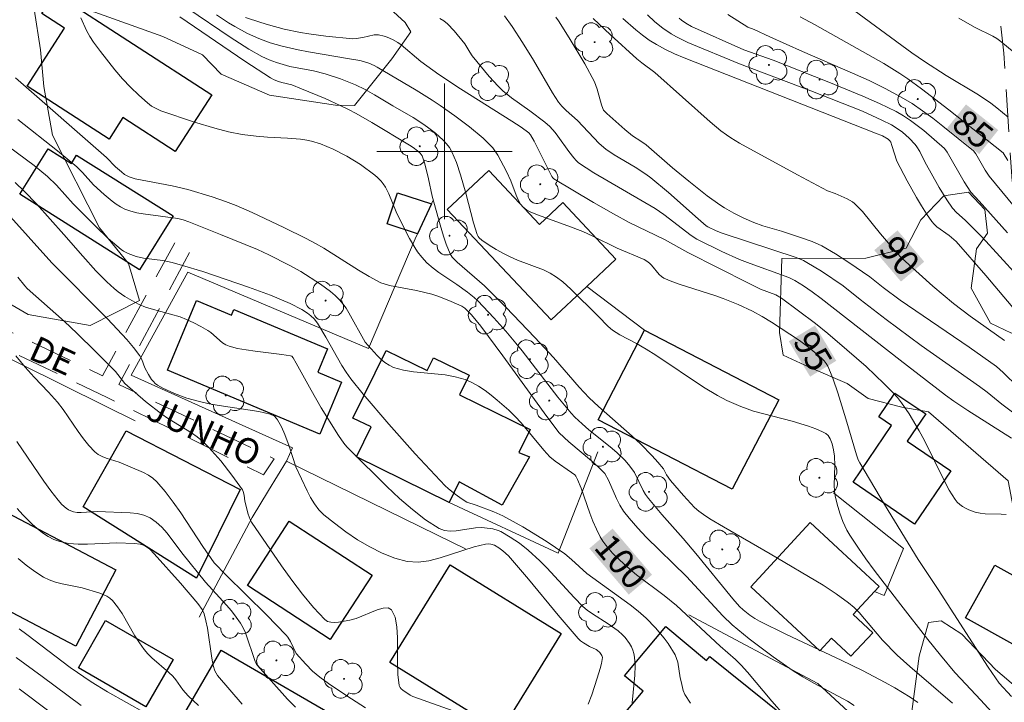
# Model space of a CAD drawing. Units: metres. Extents: x 284075 to 284591, y 1671571 to 1672137.
# Drawn here: x 284475 to 284533, y 1672067 to 1672108 of the extents above; entities that cross this region are included whole.
import ezdxf
from ezdxf.enums import TextEntityAlignment as Align

# ---------------------------------------------------------------- set-up
doc = ezdxf.new("R2010")
doc.units = ezdxf.units.M
doc.header["$MEASUREMENT"] = 0
doc.linetypes.add('HIDDEN', pattern=[0.375, 0.25, -0.125])
for name, color, linetype, lineweight, true_color in [('Arvores_Isoladas', 7, 'Continuous', 18, 0x00ff33), ('Curvas_Intermediarias', 7, 'Continuous', 9, 0x783c14), ('Curvas_Mestras', 7, 'Continuous', 20, 0x783c14), ('Topon_Curvas_Mestras', 7, 'Continuous', 9, 0x783c14), ('Vegetacao', 7, 'Orla8', 9, 0x00ff33)]:
    doc.layers.add(name, color=color, linetype=linetype, lineweight=lineweight, true_color=true_color)
for name, color, linetype, lineweight in [('Cerca', 8, 'Cerca', 20), ('Edificacoes', 7, 'Continuous', 30), ('Malha_Coordenadas', 7, 'Continuous', 15), ('Muro_Grade', 8, 'Continuous', 20), ('Nao_Pavimentada_S_Mfio', 10, 'HIDDEN', 15), ('Topon_Curvas_Mestras_Masc', 255, 'Continuous', 9), ('Topon_de_Vias', 7, 'Continuous', 9)]:
    doc.layers.add(name, color=color, linetype=linetype, lineweight=lineweight)
doc.styles.add('Arial', font='arial.ttf', dxfattribs={"height": 1.5})
doc.styles.get("Standard").update_dxf_attribs({"font": 'arial.ttf'})
doc.linetypes.add('Cerca', pattern='A,10,0,["X",Standard,S=1,R=0,X=0,Y=-0.5],0.1', length=10.1)
doc.linetypes.add('Orla8', pattern='A,6,-0.5,["V",Standard,S=1,R=0,X=-0.5,Y=-1],-0.5,6,-0.5,["V",Standard,S=1,R=0,X=-0.5,Y=-1],-0.5', length=14)

# ---------------------------------------------------------------- blocks, each defined once
blk = doc.blocks.new('Arvore')
at = {"layer": 'Arvores_Isoladas'}
blk.add_lwpolyline([(-0.718, 0.493, 0.872324), (-0.722, -0.551, 0.862983), (0.284, -0.827, 0.900105), (0.89, 0.029, 0.863155), (0.262, 0.861, 0.882486)], format="xyb", close=True, dxfattribs=at)
blk.add_circle((0, 0), 0.0286, dxfattribs=at)

msp = doc.modelspace()

# ---------------------------------------------------------------- linework, layer by layer
at = {"layer": 'Cerca', "flags": 128}
for points in [[(284451.827, 1672098.099), (284460.137, 1672094.281), (284468.864, 1672090.383), (284469.941, 1672089.902), (284479.938, 1672084.968), (284481.716, 1672084.073)], [(284490.664, 1672081.695), (284491.029, 1672082.488), (284481.48, 1672086.773), (284484.843, 1672092.866), (284495.509, 1672088.353), (284498.272, 1672094.827), (284498.407, 1672095.121), (284499.247, 1672096.902), (284499.324, 1672097.073)], [(284508.411, 1672092.02), (284511.832, 1672089.429)], [(284500.278, 1672079.265), (284506.726, 1672076.27), (284509.071, 1672082.252)], [(284485.51, 1672072.482), (284488.647, 1672078.363), (284489.611, 1672079.956), (284490.664, 1672081.695)], [(284490.664, 1672081.695), (284499.544, 1672077.349), (284501.239, 1672076.52)], [(284514.442, 1672072.623), (284522.075, 1672068.572), (284524.875, 1672065.992)]]:
    msp.add_lwpolyline(points, dxfattribs=at)
at = {"layer": 'Curvas_Intermediarias', "flags": 128}
for points, elevation in [([(284532.353, 1672066.874), (284531.687, 1672067.608), (284530.516, 1672068.834), (284530.175, 1672069.21), (284529.31, 1672070.248), (284528.572, 1672071.173), (284526.982, 1672073.206), (284525.409, 1672075.251), (284524.908, 1672075.931), (284524.426, 1672076.621), (284523.97, 1672077.324), (284523.793, 1672077.631), (284523.555, 1672078.138), (284523.372, 1672078.621), (284523.214, 1672079.157), (284523.101, 1672079.655), (284523.063, 1672079.917), (284523.044, 1672080.272), (284523.082, 1672081.443), (284523.059, 1672081.996), (284523, 1672082.373), (284522.918, 1672082.715), (284522.808, 1672083.009), (284522.673, 1672083.216), (284522.537, 1672083.336), (284522.338, 1672083.438), (284521.954, 1672083.607), (284521.512, 1672083.768), (284520.552, 1672084.055), (284518.272, 1672084.656), (284517.522, 1672084.919), (284516.687, 1672085.289), (284516.148, 1672085.573), (284515.309, 1672086.079), (284512.487, 1672087.956), (284511.916, 1672088.321), (284511.349, 1672088.641), (284510.364, 1672089.162), (284509.934, 1672089.435), (284509.669, 1672089.651), (284509.091, 1672090.262), (284507.48, 1672091.862), (284506.994, 1672092.287), (284506.623, 1672092.567), (284506.249, 1672092.798), (284505.862, 1672092.991), (284504.324, 1672093.581), (284503.896, 1672093.764), (284503.54, 1672093.938), (284503.058, 1672094.201), (284502.648, 1672094.449), (284502.207, 1672094.755), (284502.046, 1672094.897), (284501.991, 1672094.973), (284501.943, 1672095.082), (284501.724, 1672095.786), (284501.263, 1672097.533), (284500.958, 1672098.62), (284500.707, 1672099.35), (284500.444, 1672099.974), (284500.303, 1672100.223), (284500.127, 1672100.453), (284499.924, 1672100.669), (284499.469, 1672101.064), (284498.997, 1672101.429), (284498.722, 1672101.631), (284498.145, 1672102), (284496.952, 1672102.688), (284495.871, 1672103.346), (284495.319, 1672103.654), (284494.747, 1672103.927), (284493.856, 1672104.286), (284492.944, 1672104.584), (284492.255, 1672104.749), (284490.86, 1672105.02), (284490.073, 1672105.243), (284489.635, 1672105.403), (284489.212, 1672105.595), (284488.446, 1672106.042), (284487.339, 1672106.75), (284484.846, 1672108.445)], 96), ([(284524.221, 1672108.315), (284527.633, 1672105.827), (284528.379, 1672105.312), (284529.653, 1672104.471), (284531.556, 1672103.337), (284532.29, 1672102.846), (284532.639, 1672102.58), (284533.313, 1672102.013)], 84), ([(284527.986, 1672067.447), (284527.518, 1672067.761), (284526.628, 1672068.299), (284526.05, 1672068.623), (284524.709, 1672069.33), (284523.457, 1672069.951), (284520.22, 1672071.466), (284518.617, 1672072.25), (284518.355, 1672072.399), (284518.049, 1672072.607), (284517.662, 1672072.91), (284517.433, 1672073.113), (284517.037, 1672073.566), (284514.856, 1672076.25), (284514.116, 1672077.134), (284512.855, 1672078.543), (284512.057, 1672079.485), (284511.881, 1672079.73), (284511.746, 1672079.956), (284511.24, 1672081.023), (284510.958, 1672081.41), (284510.675, 1672081.738), (284510.194, 1672082.211), (284509.804, 1672082.55), (284508.541, 1672083.559), (284508.139, 1672083.898), (284507.701, 1672084.305), (284507.482, 1672084.535), (284506.705, 1672085.486), (284504.589, 1672088.217), (284504.226, 1672088.666), (284503.626, 1672089.375), (284502.93, 1672090.16), (284501.969, 1672091.173), (284501.759, 1672091.365), (284501.358, 1672091.673), (284500.73, 1672092.126), (284499.679, 1672092.841), (284499.343, 1672093.092), (284498.964, 1672093.42), (284498.663, 1672093.741), (284498.414, 1672094.067), (284498.249, 1672094.314), (284497.936, 1672094.859), (284497.633, 1672095.429), (284497.141, 1672096.426), (284496.712, 1672097.489), (284496.516, 1672097.883), (284496.388, 1672098.082), (284496.267, 1672098.234), (284496.048, 1672098.463), (284495.896, 1672098.595), (284495.041, 1672099.216), (284494.234, 1672099.719), (284493.431, 1672100.133), (284492.668, 1672100.447), (284492.144, 1672100.605), (284491.879, 1672100.663), (284491.496, 1672100.721), (284490.72, 1672100.782), (284489.545, 1672100.831), (284488.881, 1672100.894), (284488.056, 1672100.998), (284487.241, 1672101.154), (284486.431, 1672101.362), (284485.227, 1672101.724), (284483.241, 1672102.399), (284482.957, 1672102.525), (284482.691, 1672102.675), (284482.448, 1672102.856), (284481.945, 1672103.309), (284481.458, 1672103.79), (284480.985, 1672104.293), (284480.528, 1672104.814), (284479.666, 1672105.896), (284479.261, 1672106.447), (284479.042, 1672106.786), (284478.849, 1672107.142), (284478.514, 1672107.889)], 98), ([(284484.362, 1672107.936), (284488.206, 1672105.334), (284489.713, 1672104.339), (284489.944, 1672104.216), (284490.189, 1672104.121), (284490.387, 1672104.059), (284490.978, 1672103.925), (284491.559, 1672103.698), (284492.956, 1672103.116), (284493.874, 1672102.697), (284494.325, 1672102.474), (284494.792, 1672102.227), (284495.711, 1672101.699), (284497.945, 1672100.357), (284498.148, 1672100.225), (284498.405, 1672100.024), (284498.56, 1672099.885), (284498.683, 1672099.726), (284498.844, 1672099.27), (284499.068, 1672098.368), (284499.285, 1672097.354), (284499.742, 1672095.652), (284499.937, 1672094.998), (284500.1, 1672094.516), (284500.331, 1672093.947), (284500.457, 1672093.741), (284500.748, 1672093.45), (284502.372, 1672092.057), (284503.625, 1672090.803), (284505.352, 1672088.994), (284506.445, 1672087.824), (284507.958, 1672086.066), (284508.559, 1672085.447), (284509.11, 1672084.927), (284511.099, 1672083.166), (284511.586, 1672082.715), (284512.288, 1672082.013), (284512.622, 1672081.646), (284512.958, 1672081.243), (284513.123, 1672080.893), (284513.369, 1672080.556), (284514.133, 1672079.663), (284514.772, 1672078.963), (284515.03, 1672078.741), (284515.31, 1672078.543), (284515.681, 1672078.3), (284516.485, 1672077.811), (284519.243, 1672076.231), (284522.382, 1672074.371), (284523.153, 1672073.87), (284523.891, 1672073.33), (284524.21, 1672073.054), (284524.509, 1672072.753), (284525.898, 1672071.125), (284526.754, 1672070.232), (284527.499, 1672069.562), (284530.03, 1672067.403)], 97), ([(284488.235, 1672107.907), (284489.145, 1672107.603), (284489.607, 1672107.467), (284490.538, 1672107.226), (284491.498, 1672107.026), (284491.995, 1672106.943), (284492.995, 1672106.809), (284494.595, 1672106.65), (284494.792, 1672106.662), (284495.185, 1672106.722), (284495.844, 1672106.879), (284496.102, 1672106.885), (284496.439, 1672106.808), (284496.608, 1672106.75), (284496.936, 1672106.605), (284497.245, 1672106.429), (284497.449, 1672106.288), (284498.599, 1672105.308), (284499.677, 1672104.537), (284500.945, 1672103.699), (284503.983, 1672101.788), (284504.527, 1672101.426), (284504.996, 1672101.085), (284505.093, 1672100.978), (284505.301, 1672100.597), (284506.344, 1672098.522), (284506.406, 1672098.431), (284506.468, 1672098.378), (284508.81, 1672096.983), (284509.992, 1672096.304), (284510.926, 1672095.791), (284513.002, 1672094.783), (284514.391, 1672094.022), (284517.981, 1672092.206), (284518.687, 1672091.862), (284519.59, 1672091.516), (284519.924, 1672091.322), (284521.924, 1672089.838), (284522.655, 1672089.246), (284523.793, 1672088.28), (284524.917, 1672087.296), (284526, 1672086.274), (284526.517, 1672085.743), (284526.774, 1672085.453), (284527.015, 1672085.147), (284527.459, 1672084.503), (284528.065, 1672083.496), (284528.379, 1672082.921), (284529.529, 1672080.549), (284529.841, 1672079.98), (284530.183, 1672079.438), (284530.308, 1672079.283), (284530.456, 1672079.144), (284530.623, 1672079.021), (284530.804, 1672078.913), (284530.992, 1672078.82), (284531.376, 1672078.681), (284531.667, 1672078.62), (284531.969, 1672078.593), (284532.899, 1672078.577), (284533.203, 1672078.549)], 94), ([(284533.511, 1672083.054), (284530.944, 1672084.7), (284530.117, 1672085.25), (284529.615, 1672085.605), (284526.942, 1672087.659), (284522.271, 1672091.303), (284521.726, 1672091.709), (284521.224, 1672092.055), (284520.704, 1672092.372), (284520.402, 1672092.529), (284520.144, 1672092.633), (284518.063, 1672093.365), (284517.45, 1672093.606), (284516.387, 1672094.086), (284514.927, 1672094.805), (284514.579, 1672095.036), (284512.971, 1672096.268), (284512.45, 1672096.622), (284508.832, 1672098.739), (284507.933, 1672099.314), (284507.785, 1672099.454), (284507.651, 1672099.611), (284507.355, 1672099.993), (284506.711, 1672100.904), (284506.541, 1672101.123), (284506.226, 1672101.47), (284505.932, 1672101.721), (284505.042, 1672102.386), (284503.956, 1672103.153), (284503.45, 1672103.576), (284503.172, 1672103.849), (284502.644, 1672104.425), (284501.65, 1672105.638), (284501.494, 1672105.868), (284501.21, 1672106.35), (284500.574, 1672107.122), (284500.178, 1672107.534), (284499.961, 1672107.71), (284499.727, 1672107.855)], 93), ([(284533.959, 1672084.291), (284532.948, 1672085.067), (284532.078, 1672085.77), (284531.633, 1672086.108), (284528.173, 1672088.522), (284526.106, 1672090.076), (284524.568, 1672091.258), (284523.575, 1672092.048), (284522.288, 1672092.929), (284521.42, 1672093.442), (284521.213, 1672093.544), (284520.785, 1672093.72), (284519.409, 1672094.188), (284516.414, 1672095.158), (284516.054, 1672095.302), (284515.566, 1672095.534), (284515.467, 1672095.602), (284515.006, 1672096.005), (284513.248, 1672097.568), (284512.207, 1672098.445), (284511.903, 1672098.66), (284511.274, 1672099.061), (284510.026, 1672099.801), (284509.545, 1672100.121), (284509.149, 1672100.466), (284507.875, 1672101.815), (284507.196, 1672102.422), (284506.944, 1672102.673), (284506.743, 1672102.903), (284506.39, 1672103.45), (284505.263, 1672105.395), (284504.625, 1672106.426), (284503.999, 1672107.383), (284503.559, 1672108.002)], 92), ([(284506.59, 1672107.933), (284506.737, 1672107.719), (284507.381, 1672106.709), (284508.3, 1672105.16), (284508.862, 1672104.105), (284509.036, 1672103.67), (284509.284, 1672102.756), (284509.357, 1672102.532), (284509.407, 1672102.44), (284509.595, 1672102.235), (284510.666, 1672101.289), (284511.125, 1672100.914), (284511.617, 1672100.606), (284511.934, 1672100.384), (284513.472, 1672099.032), (284514.439, 1672098.234), (284515.524, 1672097.374), (284516.274, 1672096.842), (284516.548, 1672096.669), (284517.115, 1672096.348), (284517.7, 1672096.059), (284518.295, 1672095.796), (284518.826, 1672095.602), (284519.917, 1672095.281), (284521.114, 1672094.894), (284521.727, 1672094.679), (284522.314, 1672094.414), (284523.122, 1672093.946), (284523.905, 1672093.428), (284525.135, 1672092.581), (284525.928, 1672091.96), (284526.944, 1672091.21), (284531.011, 1672088.424), (284532.621, 1672087.288), (284533.019, 1672086.945), (284534.793, 1672085.206)], 91), ([(284534.349, 1672089.897), (284531.996, 1672092.662), (284530.254, 1672094.679), (284529.822, 1672095.026), (284529.107, 1672095.547), (284528.95, 1672095.696), (284528.811, 1672095.861), (284528.493, 1672096.317), (284528.189, 1672096.787), (284527.898, 1672097.268), (284527.346, 1672098.253), (284526.741, 1672099.423), (284526.45, 1672100.355), (284526.379, 1672100.533), (284526.328, 1672100.618), (284526.22, 1672100.727), (284525.883, 1672100.911), (284525.486, 1672101.079), (284514.167, 1672105.521), (284513.607, 1672105.76), (284513.059, 1672106.019), (284512.53, 1672106.309), (284512.11, 1672106.576), (284511.704, 1672106.868), (284511.309, 1672107.181), (284510.551, 1672107.85)], 89), ([(284533.861, 1672092.655), (284531.777, 1672094.93), (284530.772, 1672095.93), (284530.264, 1672096.391), (284530.028, 1672096.636), (284529.687, 1672097.129), (284529.24, 1672097.871), (284528.388, 1672099.385), (284528.092, 1672099.987), (284527.926, 1672100.272), (284527.824, 1672100.399), (284527.462, 1672100.775), (284527.067, 1672101.126), (284526.64, 1672101.433), (284526.415, 1672101.564), (284525.856, 1672101.847), (284524.706, 1672102.364), (284521.662, 1672103.579), (284517.437, 1672105.17), (284514.395, 1672106.433), (284513.719, 1672106.756), (284513.395, 1672106.94), (284512.902, 1672107.271), (284512.435, 1672107.646), (284512.004, 1672108.06)], 88), ([(284513.866, 1672107.87), (284514.017, 1672107.74), (284514.261, 1672107.571), (284514.603, 1672107.384), (284517.703, 1672106.004), (284519.438, 1672105.379), (284522.723, 1672104.089), (284524.736, 1672103.265), (284525.724, 1672102.821), (284526.694, 1672102.346), (284527.126, 1672102.103), (284527.542, 1672101.83), (284528.339, 1672101.222), (284529.564, 1672100.159), (284529.709, 1672099.96), (284530.717, 1672098.197), (284531.11, 1672097.582), (284531.607, 1672097.049), (284533.289, 1672095.179)], 87), ([(284516.749, 1672108.09), (284517.927, 1672107.341), (284518.299, 1672107.194), (284519.23, 1672106.76), (284521.154, 1672105.898), (284524.119, 1672104.623), (284525.096, 1672104.178), (284526.058, 1672103.708), (284527, 1672103.203), (284527.638, 1672102.817), (284528.257, 1672102.398), (284528.863, 1672101.954), (284529.457, 1672101.492), (284531.271, 1672100.034), (284531.406, 1672099.856), (284531.967, 1672098.891), (284532.193, 1672098.531), (284534.447, 1672095.816)], 86), ([(284530.405, 1672107.875), (284530.908, 1672107.573), (284531.369, 1672107.323), (284532.412, 1672106.809), (284532.658, 1672106.659), (284532.89, 1672106.491), (284533.999, 1672105.571)], 83), ([(284474.645, 1672104.352), (284480.025, 1672099.636), (284480.557, 1672099.084), (284480.909, 1672098.781), (284481.099, 1672098.638), (284481.372, 1672098.494), (284481.73, 1672098.383), (284483.92, 1672097.962), (284484.842, 1672097.74), (284486.266, 1672097.306), (284487.069, 1672097.034), (284487.689, 1672096.803), (284488.644, 1672096.381), (284490.504, 1672095.504), (284491.828, 1672094.858), (284492.389, 1672094.563), (284492.869, 1672094.286), (284494.924, 1672092.984), (284495.55, 1672092.609), (284496.247, 1672092.234), (284496.432, 1672092.166), (284496.756, 1672092.082), (284498.355, 1672091.784), (284499.257, 1672091.569), (284499.666, 1672091.43), (284500.405, 1672091.136), (284501.027, 1672090.856), (284501.213, 1672090.733), (284501.61, 1672090.333), (284502.157, 1672089.672), (284503.455, 1672087.912), (284506.057, 1672084.331), (284506.784, 1672083.375), (284507.351, 1672082.842), (284508.7, 1672081.711), (284509.096, 1672081.358), (284509.491, 1672080.963), (284509.691, 1672080.576), (284510.171, 1672079.486), (284510.37, 1672079.091), (284510.59, 1672078.736), (284510.91, 1672078.331), (284511.425, 1672077.749), (284511.932, 1672077.218), (284514.301, 1672074.888), (284516.451, 1672072.559), (284517.016, 1672072.027), (284518.013, 1672071.209), (284519.431, 1672070.139), (284520.62, 1672069.305), (284521.185, 1672068.954), (284521.839, 1672068.588), (284523.817, 1672067.516), (284524.212, 1672067.259)], 99), ([(284514.551, 1672067.401), (284514.203, 1672067.908), (284514.109, 1672068.155), (284513.984, 1672068.68), (284513.936, 1672068.906), (284513.789, 1672069.83), (284513.724, 1672070.047), (284513.632, 1672070.252), (284513.223, 1672070.918), (284512.992, 1672071.242), (284512.485, 1672071.859), (284511.93, 1672072.421), (284511.46, 1672072.831), (284510.971, 1672073.22), (284508.418, 1672075.061), (284507.513, 1672075.891), (284507.118, 1672076.223), (284506.014, 1672076.971), (284504.633, 1672077.815), (284503.444, 1672078.471), (284502.927, 1672078.698), (284501.872, 1672079.105), (284501.335, 1672079.267), (284501.044, 1672079.453), (284500.627, 1672079.75), (284500.226, 1672080.074), (284500.037, 1672080.247), (284498.275, 1672082.141), (284496.718, 1672083.883), (284495.208, 1672085.663), (284494.478, 1672086.569), (284494.195, 1672086.955), (284493.935, 1672087.356), (284492.988, 1672089.032), (284492.509, 1672089.842), (284492.303, 1672090.111), (284492.115, 1672090.287), (284491.91, 1672090.446), (284491.583, 1672090.657), (284490.89, 1672091.017), (284489.714, 1672091.509), (284488.421, 1672091.984), (284485.714, 1672092.895), (284484.516, 1672093.263), (284483.913, 1672093.432), (284483.352, 1672093.543), (284482.212, 1672093.694), (284481.778, 1672093.796), (284481.312, 1672093.957), (284481.026, 1672094.108), (284480.895, 1672094.201), (284480.134, 1672094.856), (284479.402, 1672095.557), (284478.069, 1672096.901), (284477.075, 1672098.006), (284476.545, 1672098.521), (284475.756, 1672099.158), (284473.162, 1672101.066)], 101), ([(284511.099, 1672067.422), (284511.253, 1672069.06), (284511.272, 1672069.599), (284511.243, 1672070.126), (284511.205, 1672070.332), (284511.139, 1672070.535), (284511.049, 1672070.735), (284510.94, 1672070.927), (284510.678, 1672071.279), (284510.533, 1672071.433), (284510.268, 1672071.672), (284509.681, 1672072.097), (284508.746, 1672072.688), (284508.445, 1672072.895), (284508.184, 1672073.11), (284507.676, 1672073.637), (284506.056, 1672075.394), (284505.637, 1672075.818), (284504.96, 1672076.442), (284504.44, 1672076.849), (284503.893, 1672077.216), (284503.327, 1672077.536), (284503.178, 1672077.603), (284502.861, 1672077.697), (284502.362, 1672077.766), (284502.196, 1672077.776), (284501.832, 1672077.764), (284500.704, 1672077.583), (284500.344, 1672077.558), (284500.004, 1672077.593), (284499.695, 1672077.714), (284498.889, 1672078.239), (284498.107, 1672078.84), (284497.344, 1672079.499), (284496.598, 1672080.197), (284494.422, 1672082.349), (284494.233, 1672082.549), (284494.059, 1672082.762), (284493.743, 1672083.217), (284492.716, 1672084.852), (284492.121, 1672085.884), (284491.246, 1672087.495), (284491.064, 1672087.811), (284490.981, 1672087.894), (284490.9, 1672087.926), (284490.383, 1672088.007), (284488.808, 1672088.192), (284488.288, 1672088.266), (284487.778, 1672088.363), (284487.281, 1672088.493), (284487.08, 1672088.578), (284486.894, 1672088.696), (284486.198, 1672089.294), (284486.014, 1672089.424), (284485.608, 1672089.66), (284485.191, 1672089.878), (284484.765, 1672090.076), (284484.38, 1672090.23), (284482.661, 1672090.689), (284482.334, 1672090.794), (284481.959, 1672090.961), (284481.529, 1672091.181), (284481.112, 1672091.426), (284480.719, 1672091.702), (284480.486, 1672091.892), (284480.041, 1672092.298), (284479.406, 1672092.949), (284478.624, 1672093.8), (284477.504, 1672095.09), (284475.883, 1672096.904), (284475.193, 1672097.627), (284474.625, 1672098.157)], 102), ([(284474.009, 1672096.517), (284476.805, 1672093.42), (284480.091, 1672090.097), (284481.233, 1672088.878), (284481.629, 1672088.41), (284481.997, 1672087.925), (284482.116, 1672087.7), (284482.292, 1672087.211), (284482.518, 1672086.811), (284482.699, 1672086.528), (284482.802, 1672086.4), (284482.915, 1672086.288), (284483.043, 1672086.195), (284483.368, 1672086.014), (284484.058, 1672085.694), (284484.782, 1672085.429), (284485.518, 1672085.215), (284486.095, 1672085.085), (284486.681, 1672084.979), (284489.04, 1672084.628), (284489.704, 1672084.484), (284489.95, 1672084.349), (284490.083, 1672084.221), (284490.135, 1672084.149), (284490.365, 1672083.727), (284490.562, 1672083.276), (284490.83, 1672082.586), (284491.223, 1672081.366), (284491.883, 1672079.951), (284492.09, 1672079.552), (284492.319, 1672079.174), (284492.581, 1672078.831), (284492.884, 1672078.533), (284493.508, 1672078.03), (284494.171, 1672077.533), (284494.866, 1672077.059), (284495.584, 1672076.629), (284496.32, 1672076.259), (284497.063, 1672075.97), (284497.807, 1672075.78), (284498.44, 1672075.739), (284499.089, 1672075.818), (284499.752, 1672075.982), (284501.767, 1672076.642), (284502.434, 1672076.802), (284502.587, 1672076.815), (284502.743, 1672076.801), (284502.959, 1672076.729), (284503.214, 1672076.583), (284503.459, 1672076.41), (284503.788, 1672076.104), (284504.976, 1672074.722), (284506.717, 1672072.604), (284507.899, 1672071.217), (284508.045, 1672071.082), (284508.211, 1672070.968), (284508.566, 1672070.757), (284508.964, 1672070.565), (284509.055, 1672070.51), (284509.185, 1672070.399), (284509.307, 1672070.222), (284509.345, 1672070.091), (284509.288, 1672069.74), (284509.214, 1672069.452), (284509.034, 1672068.874), (284508.704, 1672067.896), (284508.488, 1672067.344)], 103), ([(284501.396, 1672066.642), (284498.141, 1672067.797), (284497.981, 1672067.872), (284497.538, 1672068.166), (284497.446, 1672068.245), (284497.376, 1672068.334), (284497.335, 1672068.438), (284497.246, 1672069.089), (284497.22, 1672069.801), (284497.224, 1672071.255), (284497.189, 1672071.917), (284497.085, 1672072.485), (284496.88, 1672072.918), (284496.676, 1672073.037), (284496.382, 1672073.021), (284496.023, 1672072.91), (284494.792, 1672072.4), (284494.412, 1672072.304), (284493.734, 1672072.187), (284493.506, 1672072.168), (284493.292, 1672072.18), (284493.1, 1672072.234), (284492.941, 1672072.343), (284492.264, 1672073.064), (284491.611, 1672073.842), (284490.979, 1672074.663), (284490.365, 1672075.514), (284488.595, 1672078.102), (284488.511, 1672078.246), (284488.394, 1672078.559), (284488.209, 1672079.336), (284488.169, 1672079.692), (284488.112, 1672079.914), (284488.059, 1672080.013), (284487.443, 1672080.87), (284486.782, 1672081.709), (284486.433, 1672082.113), (284486.071, 1672082.501), (284485.696, 1672082.87), (284485.385, 1672083.132), (284485.052, 1672083.369), (284483.637, 1672084.23), (284483.299, 1672084.465), (284482.344, 1672085.227), (284481.11, 1672086.294), (284480.552, 1672087.002), (284479.389, 1672088.18), (284478.275, 1672089.264), (284477.54, 1672089.952), (284475.347, 1672091.902), (284475.207, 1672092.051), (284474.786, 1672092.566)], 104), ([(284474.722, 1672082.865), (284476.326, 1672080.518), (284476.74, 1672079.945), (284477.169, 1672079.386), (284477.391, 1672079.139), (284477.648, 1672078.922), (284477.786, 1672078.832), (284477.93, 1672078.76), (284478.077, 1672078.709), (284478.296, 1672078.67), (284478.523, 1672078.66), (284479.47, 1672078.721), (284481.432, 1672078.653), (284481.849, 1672078.6), (284482.242, 1672078.503), (284482.604, 1672078.347), (284482.968, 1672078.1), (284483.302, 1672077.793), (284483.612, 1672077.441), (284484.485, 1672076.28), (284485.884, 1672074.559), (284487.118, 1672073.196), (284487.417, 1672072.85), (284487.698, 1672072.493), (284487.955, 1672072.122), (284488.108, 1672071.851), (284488.236, 1672071.566), (284488.823, 1672069.867), (284488.878, 1672069.741), (284488.954, 1672069.629), (284490.728, 1672067.641), (284491.19, 1672067.163)], 106), ([(284474.75, 1672078.907), (284475.082, 1672078.537), (284475.641, 1672077.983), (284475.941, 1672077.715), (284476.253, 1672077.467), (284476.579, 1672077.25), (284476.917, 1672077.074), (284477.267, 1672076.947), (284477.797, 1672076.842), (284478.347, 1672076.797), (284478.911, 1672076.795), (284480.634, 1672076.87), (284481.69, 1672076.841), (284482.01, 1672076.798), (284482.16, 1672076.757), (284482.3, 1672076.697), (284482.449, 1672076.604), (284482.589, 1672076.492), (284482.849, 1672076.226), (284484.396, 1672074.501), (284485.436, 1672073.285), (284485.692, 1672072.94), (284485.804, 1672072.686), (284485.908, 1672072.261), (284485.99, 1672071.828), (284486.251, 1672070.067), (284486.338, 1672069.633), (284486.434, 1672069.322), (284486.588, 1672069.034), (284488.049, 1672067.348)], 107), ([(284485.476, 1672067.265), (284484.849, 1672067.827), (284484.546, 1672068.2), (284484.134, 1672068.776), (284483.952, 1672068.991), (284483.715, 1672069.22), (284482.711, 1672070.088), (284482.476, 1672070.318), (284482.26, 1672070.565), (284481.971, 1672070.965), (284481.708, 1672071.39), (284480.96, 1672072.696), (284480.687, 1672073.102), (284480.382, 1672073.474), (284480.224, 1672073.615), (284480.042, 1672073.73), (284479.63, 1672073.906), (284478.598, 1672074.222), (284477.409, 1672074.461), (284477.022, 1672074.556), (284476.651, 1672074.682), (284476.303, 1672074.853), (284475.786, 1672075.185), (284475.286, 1672075.553), (284474.8, 1672075.95)], 108), ([(284482.326, 1672066.817), (284480.098, 1672068.071), (284479.115, 1672068.666), (284477.878, 1672069.519), (284475.317, 1672071.456), (284474.875, 1672071.796)], 109), ([(284474.871, 1672068.243), (284478.455, 1672065.55)], 111)]:
    msp.add_lwpolyline(points, dxfattribs=dict(at, elevation=elevation))
at = {"layer": 'Curvas_Mestras', "flags": 128}
for points, elevation in [([(284533.516, 1672067.801), (284532.788, 1672068.583), (284532.146, 1672069.538), (284529.182, 1672074.127), (284528, 1672075.899), (284526.006, 1672079.142), (284524.548, 1672081.594), (284524.457, 1672081.779), (284524.352, 1672082.074), (284523.722, 1672084.204), (284523.249, 1672085.743), (284522.982, 1672086.547), (284522.827, 1672086.935), (284522.651, 1672087.311), (284522.555, 1672087.47), (284522.439, 1672087.618), (284522.307, 1672087.757), (284522.015, 1672088.014), (284521.538, 1672088.405), (284520.981, 1672088.818), (284519.327, 1672089.915), (284518.775, 1672090.247), (284518.214, 1672090.55), (284517.355, 1672090.956), (284516.475, 1672091.316), (284515.975, 1672091.494), (284513.939, 1672092.128), (284513.446, 1672092.309), (284512.968, 1672092.517), (284512.823, 1672092.606), (284512.693, 1672092.72), (284512.237, 1672093.275), (284512.115, 1672093.401), (284511.967, 1672093.516), (284511.804, 1672093.609), (284510.212, 1672094.288), (284508.763, 1672094.993), (284508.175, 1672095.257), (284507.288, 1672095.599), (284505.502, 1672096.252), (284505.066, 1672096.435), (284504.88, 1672096.528), (284504.628, 1672096.715), (284504.502, 1672096.872), (284504.364, 1672097.132), (284504.242, 1672097.404), (284503.917, 1672098.251), (284503.673, 1672098.801), (284503.161, 1672099.769), (284502.853, 1672100.212), (284502.674, 1672100.41), (284502.293, 1672100.772), (284501.48, 1672101.455), (284500.623, 1672102.094), (284499.75, 1672102.706), (284499.283, 1672103.018), (284498.328, 1672103.61), (284496.028, 1672104.971), (284495.844, 1672105.071), (284495.541, 1672105.2), (284495.217, 1672105.305), (284494.997, 1672105.357), (284494.394, 1672105.472), (284491.965, 1672105.874), (284491.362, 1672105.99), (284490.412, 1672106.211), (284489.712, 1672106.415), (284489.027, 1672106.66), (284488.365, 1672106.953), (284487.612, 1672107.365), (284487.245, 1672107.592), (284486.525, 1672108.071)], 95), ([(284508.79, 1672107.85), (284509.815, 1672106.886), (284511.374, 1672105.466), (284511.668, 1672105.228), (284512.429, 1672104.664), (284515.716, 1672101.74), (284516.345, 1672101.218), (284516.669, 1672100.972), (284516.921, 1672100.797), (284517.445, 1672100.476), (284520.873, 1672098.606), (284522.645, 1672097.672), (284523.093, 1672097.511), (284523.812, 1672097.197), (284524.112, 1672097.024), (284524.246, 1672096.918), (284524.71, 1672096.444), (284525.775, 1672095.137), (284526.728, 1672094.019), (284527.057, 1672093.666), (284528.875, 1672092.042), (284530.092, 1672091.02), (284531.082, 1672090.272), (284533.104, 1672088.83)], 90), ([(284521.023, 1672107.94), (284521.882, 1672107.486), (284525.962, 1672105.188), (284526.92, 1672104.599), (284527.385, 1672104.283), (284528.206, 1672103.687), (284529.818, 1672102.451), (284533.014, 1672099.904), (284533.29, 1672099.466)], 85), ([(284474.789, 1672101.888), (284477.128, 1672100.029), (284478.277, 1672099.076), (284478.619, 1672098.741), (284479.264, 1672098.029), (284479.892, 1672097.456), (284480.359, 1672097.056), (284480.602, 1672096.876), (284480.855, 1672096.718), (284481.12, 1672096.589), (284481.466, 1672096.468), (284481.825, 1672096.377), (284482.194, 1672096.309), (284484.239, 1672096.033), (284484.56, 1672095.95), (284484.904, 1672095.836), (284486.774, 1672095.097), (284488.956, 1672094.197), (284489.614, 1672093.892), (284490.816, 1672093.283), (284491.52, 1672092.899), (284492.672, 1672092.152), (284493.265, 1672091.716), (284493.542, 1672091.479), (284493.8, 1672091.227), (284494.004, 1672090.988), (284494.188, 1672090.73), (284494.356, 1672090.459), (284495.325, 1672088.721), (284496.029, 1672087.944), (284496.251, 1672087.724), (284496.485, 1672087.526), (284496.733, 1672087.36), (284496.998, 1672087.235), (284497.573, 1672087.073), (284498.175, 1672086.972), (284500.041, 1672086.791), (284500.645, 1672086.687), (284501.222, 1672086.519), (284501.628, 1672086.342), (284502.02, 1672086.125), (284502.4, 1672085.875), (284502.767, 1672085.6), (284503.124, 1672085.308), (284503.805, 1672084.703), (284504.178, 1672084.34), (284504.531, 1672083.955), (284505.878, 1672082.344), (284506.231, 1672081.959), (284506.547, 1672081.698), (284507.52, 1672081.038), (284507.711, 1672080.882), (284507.777, 1672080.806), (284507.874, 1672080.621), (284508.08, 1672080.094), (284508.598, 1672078.634), (284508.782, 1672078.154), (284508.983, 1672077.685), (284509.21, 1672077.232), (284509.363, 1672076.977), (284509.537, 1672076.733), (284509.93, 1672076.272), (284510.361, 1672075.843), (284510.966, 1672075.309), (284511.361, 1672074.992), (284512.988, 1672073.768), (284513.71, 1672073.167), (284516.304, 1672070.77), (284517.2, 1672069.978), (284517.538, 1672069.642), (284517.91, 1672069.228), (284519.345, 1672067.523), (284520.08, 1672066.686)], 100), ([(284495.332, 1672067.132), (284494.23, 1672067.831), (284493.154, 1672068.566), (284492.629, 1672068.946), (284492.207, 1672069.302), (284491.817, 1672069.697), (284491.236, 1672070.331), (284490.897, 1672071.042), (284490.741, 1672071.3), (284490.646, 1672071.417), (284489.487, 1672072.627), (284487.092, 1672074.989), (284486.4, 1672075.701), (284485.727, 1672076.657), (284484.424, 1672078.639), (284483.973, 1672079.282), (284483.5, 1672079.898), (284482.996, 1672080.48), (284482.765, 1672080.69), (284482.504, 1672080.867), (284482.221, 1672081.02), (284480.778, 1672081.642), (284480.012, 1672081.885), (284479.768, 1672081.98), (284479.543, 1672082.098), (284479.344, 1672082.25), (284478.99, 1672082.617), (284478.664, 1672083.019), (284478.357, 1672083.444), (284477.459, 1672084.759), (284477.138, 1672085.175), (284476.601, 1672085.779), (284475.759, 1672086.655), (284475.217, 1672087.255), (284474.681, 1672087.926)], 105), ([(284478.534, 1672067.261), (284476.237, 1672068.987), (284474.688, 1672070.099)], 110)]:
    msp.add_lwpolyline(points, dxfattribs=dict(at, elevation=elevation))
at = {"layer": 'Edificacoes', "flags": 128}
for points in [[(284476.988, 1672109.337), (284486.254, 1672103.344), (284484.092, 1672100), (284481.004, 1672101.996), (284480.182, 1672100.724), (284475.335, 1672103.858), (284477.546, 1672107.277), (284476.215, 1672108.137)], [(284481.98, 1672093.01), (284474.907, 1672097.471), (284476.592, 1672100.145), (284477.954, 1672099.287), (284478.265, 1672099.781), (284483.977, 1672096.181)], [(284506.3, 1672090.039), (284500.171, 1672096.57), (284502.626, 1672098.874), (284505.616, 1672095.688), (284506.996, 1672096.983), (284510.136, 1672093.637), (284508.411, 1672092.02)], [(284499.247, 1672096.902), (284498.407, 1672095.121), (284496.625, 1672095.711), (284497.232, 1672097.559)], [(284483.631, 1672087.068), (284485.358, 1672091.184), (284487.414, 1672090.323), (284487.554, 1672090.657), (284493.098, 1672088.334), (284492.517, 1672086.947), (284493.917, 1672086.361), (284492.634, 1672083.298)], [(284511.832, 1672089.429), (284519.758, 1672085.33), (284517.014, 1672080.035), (284509.095, 1672084.143)], [(284500.278, 1672079.265), (284494.805, 1672081.956), (284495.666, 1672083.719), (284494.595, 1672084.245), (284496.555, 1672088.239), (284498.985, 1672087.046), (284499.36, 1672087.811), (284501.46, 1672086.78), (284500.886, 1672085.611), (284505.063, 1672083.56), (284504.398, 1672082.206), (284505.021, 1672081.945), (284503.423, 1672079.092), (284500.872, 1672080.472)], [(284527.788, 1672077.984), (284524.151, 1672080.451), (284526.42, 1672083.797), (284525.666, 1672084.308), (284526.625, 1672085.724), (284528.444, 1672084.49), (284527.352, 1672082.88), (284529.921, 1672081.137)], [(284481.2, 1672083.486), (284487.939, 1672080.015), (284485.345, 1672074.787), (284478.647, 1672078.998)], [(284480.59, 1672075.273), (284478.219, 1672070.767), (284470.249, 1672074.951), (284472.616, 1672079.459)], [(284490.834, 1672078.154), (284495.723, 1672074.971), (284493.25, 1672071.169), (284488.361, 1672074.348)], [(284525.428, 1672073.993), (284524.161, 1672072.631), (284525.312, 1672071.562), (284524.022, 1672070.173), (284522.876, 1672071.238), (284522.181, 1672070.491), (284518.105, 1672074.283), (284521.625, 1672078.075), (284525.701, 1672074.289)], [(284500.338, 1672075.573), (284506.893, 1672071.52), (284503.33, 1672065.749), (284496.77, 1672069.799)], [(284535.321, 1672074.003), (284533.595, 1672070.895), (284530.804, 1672072.451), (284532.534, 1672075.554)], [(284479.98, 1672072.282), (284483.969, 1672069.988), (284482.357, 1672067.194), (284478.371, 1672069.493)], [(284515.494, 1672069.921), (284515.679, 1672070.154), (284521.401, 1672065.58), (284521.106, 1672065.209), (284523.527, 1672063.168), (284518.097, 1672056.712), (284511.947, 1672061.405), (284512.913, 1672062.814), (284510.642, 1672064.606), (284511.101, 1672065.349), (284510.131, 1672066.183), (284511.744, 1672068.105), (284510.646, 1672069.027), (284513.087, 1672071.935)], [(284486.812, 1672070.541), (284494.819, 1672065.882), (284492.23, 1672061.434), (284484.227, 1672066.092)]]:
    msp.add_lwpolyline(points, close=True, dxfattribs=at)
at = {"layer": 'Malha_Coordenadas', "flags": 128}
for points in [[(284500, 1672104), (284500, 1672096)], [(284504, 1672100), (284496, 1672100)]]:
    msp.add_lwpolyline(points, dxfattribs=at)
at = {"layer": 'Muro_Grade', "flags": 128}
msp.add_lwpolyline([(284525.428, 1672073.993), (284525.992, 1672073.769), (284527.135, 1672076.537), (284522.996, 1672079.83)], dxfattribs=at)
at = {"layer": 'Nao_Pavimentada_S_Mfio', "ltscale": 10, "flags": 128}
for points in [[(284573.133, 1672115.371), (284572.954, 1672115.806), (284571.25, 1672120.788), (284571.136, 1672121.053), (284569.398, 1672124.932), (284567.848, 1672127.083), (284564.521, 1672131.95), (284558.708, 1672130.548), (284546.324, 1672130.951), (284542.435, 1672131.174), (284538.59, 1672125.13), (284534.44, 1672121.124), (284532.595, 1672116.328), (284533.111, 1672111.485), (284534.189, 1672107.57), (284534.688, 1672098.736), (284539.599, 1672095.229), (284539.034, 1672094.285), (284533.556, 1672098.243), (284533.058, 1672105.794), (284532.868, 1672107.604), (284531.807, 1672111.831), (284531.501, 1672116.361), (284533.421, 1672121.46), (284537.797, 1672125.693), (284541.151, 1672132.19), (284541.326, 1672132.692)], [(284425.649, 1672102.69), (284429.961, 1672102.165), (284441.814, 1672100.034), (284452.497, 1672099.154), (284465.077, 1672093.741), (284479.796, 1672086.748), (284484.061, 1672094.601)], [(284484.936, 1672094.026), (284480.759, 1672086.224), (284489.943, 1672081.841), (284489.308, 1672080.887), (284480.064, 1672085.469), (284464.737, 1672092.767), (284451.716, 1672098.418), (284441.183, 1672099.342), (284425.859, 1672101.508)]]:
    msp.add_lwpolyline(points, dxfattribs=at)
at = {"layer": 'Topon_Curvas_Mestras_Masc'}
for points in [[(284529.702, 1672101.36, 85), (284531.606, 1672099.843, 85), (284530.827, 1672102.772, 85), (284532.732, 1672101.255, 85)], [(284529.702, 1672101.36, 85), (284531.606, 1672099.843, 85), (284530.827, 1672102.772, 85), (284532.732, 1672101.255, 85)], [(284525.405, 1672094.161, 90), (284526.985, 1672092.308, 90), (284526.779, 1672095.333, 90), (284528.359, 1672093.48, 90)], [(284525.405, 1672094.161, 90), (284526.985, 1672092.308, 90), (284526.779, 1672095.333, 90), (284528.359, 1672093.48, 90)], [(284520.355, 1672088.778, 95), (284521.613, 1672086.693, 95), (284521.902, 1672089.711, 95), (284523.16, 1672087.626, 95)], [(284520.355, 1672088.778, 95), (284521.613, 1672086.693, 95), (284521.902, 1672089.711, 95), (284523.16, 1672087.626, 95)], [(284508.568, 1672076.544, 100), (284510.895, 1672073.817, 100), (284509.942, 1672077.716, 100), (284512.269, 1672074.989, 100)], [(284508.568, 1672076.544, 100), (284510.895, 1672073.817, 100), (284509.942, 1672077.716, 100), (284512.269, 1672074.989, 100)]]:
    msp.add_solid(points, dxfattribs=at)
at = {"layer": 'Vegetacao', "flags": 128}
for points in [[(284494.685, 1672102.715), (284493.559, 1672102.718), (284489.67, 1672103.312), (284486.814, 1672104.555), (284485.705, 1672105.706), (284483.362, 1672106.785), (284479.345, 1672108.217), (284477.269, 1672108.765), (284475.758, 1672108.392), (284476.131, 1672105.995), (284476.318, 1672103.825), (284476.832, 1672100.956), (284479.623, 1672095.485), (284481.329, 1672093.367), (284481.979, 1672091.194), (284479.055, 1672089.712), (284475.403, 1672090.36), (284472.88, 1672091.811), (284471.093, 1672093.049), (284469.942, 1672095.546), (284470.496, 1672097.794), (284472.754, 1672101.773), (284472.005, 1672104.829), (284471.91, 1672110.437), (284472.276, 1672112.521), (284473.142, 1672117.733), (284473.74, 1672119.302), (284473.96, 1672122.326), (284472.423, 1672125.149), (284471.224, 1672127.264), (284469.733, 1672128.331), (284470.242, 1672130.445), (284471.248, 1672131.733), (284472.875, 1672132.594)], [(284474.404, 1672132.596), (284474.821, 1672132.257), (284476.472, 1672130.005), (284477.989, 1672126.796), (284479.923, 1672123.208), (284481.262, 1672119.936), (284480.937, 1672118.135), (284481.264, 1672115.784), (284483.008, 1672114.046), (284485.253, 1672113.044), (284486.779, 1672113.046), (284488.704, 1672112.865), (284490.134, 1672112.543), (284490.367, 1672111.043), (284490.784, 1672109.896), (284492.495, 1672110.177), (284494.192, 1672110.226), (284496.077, 1672109.079), (284497.686, 1672107.61), (284498.013, 1672107.051), (284496.9, 1672105.47), (284494.685, 1672102.715)], [(284519.947, 1672093.667), (284524.911, 1672093.686), (284527.288, 1672094.287), (284528.151, 1672095.959), (284529.512, 1672097.365), (284530.969, 1672097.586), (284531.939, 1672096.561), (284532.096, 1672095.157), (284531.454, 1672094.245), (284531.128, 1672091.916), (284532.267, 1672089.859), (284533.521, 1672089.26), (284538.378, 1672089.808), (284540.168, 1672088.892), (284541.586, 1672086.941), (284544.247, 1672085.693), (284546.578, 1672084.342), (284548.985, 1672082.814), (284549.471, 1672081.076), (284549.145, 1672079.242), (284548.393, 1672078.704), (284546.934, 1672077.35), (284546.396, 1672076.157), (284547.809, 1672075.241), (284550.248, 1672075.248), (284552.734, 1672075.523), (284554.912, 1672076.178), (284556.007, 1672074.431), (284557.202, 1672071.126), (284557.698, 1672068.609), (284559.804, 1672065.324), (284562.454, 1672064.462), (284564.516, 1672064.357), (284567.432, 1672063.982), (284568.678, 1672062.841), (284569.817, 1672060.682), (284568.538, 1672054.163), (284567.263, 1672052.357), (284566.215, 1672050.559), (284565.347, 1672049.11), (284568.479, 1672046.521), (284570.965, 1672044.417), (284570.541, 1672041.003), (284569.274, 1672039.551), (284567.949, 1672037.618), (284569.809, 1672034.491), (284571.61, 1672034.064), (284573.247, 1672033.961)], [(284573.269, 1672017.866), (284572.717, 1672017.889), (284568.211, 1672018.671), (284566.645, 1672018.971), (284565.816, 1672017.454), (284566.607, 1672014.556), (284565.754, 1672012.241), (284563.388, 1672009.205), (284561.993, 1672007.928), (284558.717, 1672006.804), (284555.892, 1672007.744), (284554.078, 1672009.369), (284552.639, 1672011.056), (284550.141, 1672013.741), (284549.887, 1672014.499), (284553.009, 1672016.063), (284553.694, 1672016.749), (284556.453, 1672019.764), (284558.823, 1672021.45), (284559.946, 1672023.509), (284560.316, 1672025.75), (284562.523, 1672027.832), (284564.519, 1672028.894), (284565.078, 1672030.516), (284565.013, 1672031.832), (284562.745, 1672033.78), (284560.428, 1672033.844), (284556.801, 1672032.279), (284554.169, 1672032.089), (284552.362, 1672031.899), (284551.298, 1672032.15), (284550.177, 1672033.827), (284548.678, 1672036.522), (284548.114, 1672037.773), (284547.613, 1672039.716), (284547.676, 1672039.843), (284549.185, 1672040.475), (284551.001, 1672039.222), (284553.058, 1672038.287), (284554.372, 1672038.29), (284556.374, 1672037.983), (284558, 1672038.048), (284559.247, 1672038.669), (284559.679, 1672040.894), (284559.617, 1672043.014), (284558.534, 1672044.341), (284556.706, 1672045.252), (284553.748, 1672046.035), (284551.34, 1672047.481), (284549.665, 1672051.165), (284550.261, 1672054.177), (284549.712, 1672055.626), (284548.198, 1672055.983), (284546.267, 1672056.522), (284543.298, 1672058.208), (284541.093, 1672059.735), (284535.456, 1672061.293), (284532.862, 1672062.317), (284531.001, 1672063.576), (284529.37, 1672064.844), (284527.561, 1672066.466), (284528.064, 1672070.188), (284528.62, 1672072.165), (284529.355, 1672072.273), (284530.589, 1672071.483), (284532.562, 1672069.401), (284534.817, 1672067.488), (284536.401, 1672066.923), (284540.706, 1672068.401), (284541.155, 1672069.301), (284541.153, 1672070.886), (284540.754, 1672071.341), (284535.639, 1672074.34), (284534.108, 1672076.266), (284533.606, 1672078.976), (284533.323, 1672080.539), (284528.607, 1672084.603), (284527.03, 1672084.885), (284525.05, 1672085.392), (284523.81, 1672086.291), (284521.559, 1672087.248), (284520.022, 1672087.964), (284519.797, 1672089.29), (284519.947, 1672093.667)]]:
    msp.add_lwpolyline(points, dxfattribs=at)

# ---------------------------------------------------------------- block references
at = {"layer": 'Arvores_Isoladas'}
for p in [(284508.877, 1672106.45), (284519.175, 1672105.104), (284502.751, 1672104.146), (284522.177, 1672104.236), (284527.977, 1672103.092), (284498.544, 1672100.298), (284505.667, 1672098.055), (284500.302, 1672095.017), (284492.974, 1672091.185), (284502.583, 1672090.351), (284505.058, 1672087.721), (284487.081, 1672085.582), (284506.199, 1672085.274), (284509.371, 1672082.552), (284522.159, 1672080.715), (284512.095, 1672079.887), (284516.417, 1672076.485), (284509.107, 1672072.792), (284487.518, 1672072.392), (284490.072, 1672069.927), (284494.071, 1672068.84)]:
    msp.add_blockref('Arvore', p, dxfattribs=at)

# ---------------------------------------------------------------- texts
at = {"layer": 'Topon_Curvas_Mestras', "style": 'Arial'}
for s, rotation, p in [('85', 321.44276, (284531.24, 1672101.319, 85)), ('90', 310.4592, (284526.907, 1672093.827, 90)), ('95', 301.10358, (284521.783, 1672088.204, 95)), ('100', 310.4716, (284510.448, 1672075.767, 100))]:
    msp.add_text(s, height=1.5, rotation=rotation, dxfattribs=at).set_placement(p, align=Align.MIDDLE_CENTER)
at = {"layer": 'Topon_de_Vias', "style": 'Arial'}
for s, p in [('DE', (284475.34, 1672087.787)), ('JUNHO', (284482.283, 1672084.251))]:
    msp.add_text(s, height=1.5, rotation=335.46217, dxfattribs=at).set_placement(p)

doc.saveas('drawing.dxf')
